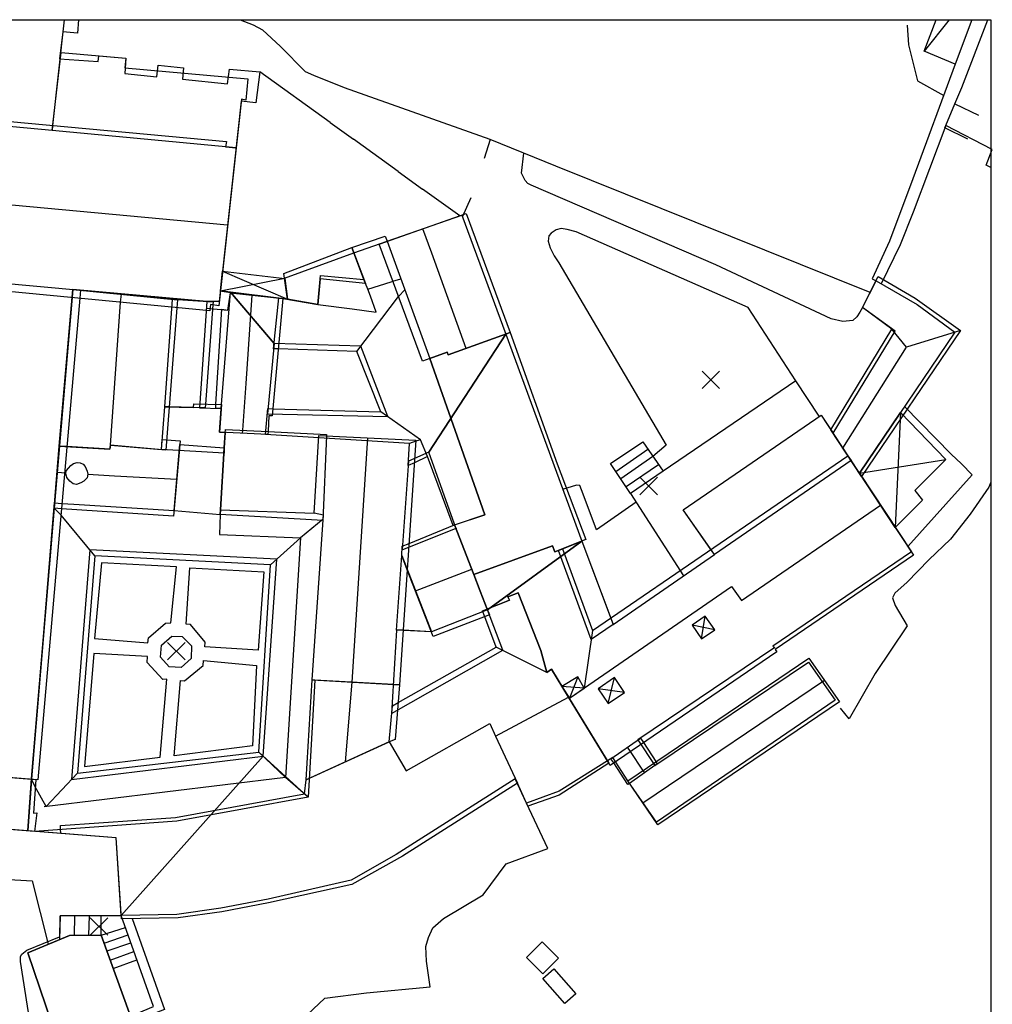
# Model space of a CAD drawing. Extents: x 1688695 to 1689973, y 4794303 to 4798641.
# Drawn here: x 1689466 to 1689578, y 4795716 to 4795829 of the extents above; entities that cross this region are included whole.
import ezdxf

# ---------------------------------------------------------------- set-up
doc = ezdxf.new("R2010")
doc.units = 0
doc.header["$PDMODE"] = 3
doc.header["$PDSIZE"] = -1
doc.layers.add('delimitazioni', color=7, linetype='CONTINUOUS')
doc.layers.add('q_retino_fabbricati', color=253, linetype='CONTINUOUS')

msp = doc.modelspace()

# ---------------------------------------------------------------- linework, layer by layer
at = {"layer": 'delimitazioni', "ltscale": 0.1}
msp.add_lwpolyline([(1689069.336, 4795829.063), (1689577.539, 4795829.063), (1689577.539, 4795424.293), (1689069.336, 4795424.293)], close=True, dxfattribs=at)
at = {"layer": 'delimitazioni'}
for points in [[(1689472.954, 4795829.063, 27.34), (1689472.828, 4795827.52, 27.34), (1689471.14, 4795827.672, 27.34), (1689470.791, 4795824.583, 17.38), (1689475.202, 4795824.287, 17.38), (1689475.29, 4795824.925, 17.38), (1689478.358, 4795824.659, 17.38), (1689478.243, 4795822.899, 17.38), (1689481.938, 4795822.526, 17.38), (1689482.068, 4795823.83, 17.38), (1689484.992, 4795823.56, 17.38), (1689484.871, 4795822.225, 17.38), (1689490.013, 4795821.711, 17.38), (1689490.269, 4795823.375, 17.38), (1689493.746, 4795823.067, 17.38), (1689493.287, 4795819.544, 17.38), (1689491.603, 4795819.725, 17.38), (1689489.078, 4795796.742, 18.67), (1689487.674, 4795796.752, 18.67), (1689472.3, 4795798.133, 15.25), (1689470.153, 4795773.041, 15.25), (1689467.573, 4795742.054, 15.25), (1689467.149, 4795736.057, 2.13)], [(1689472.954, 4795829.063, 27.34), (1689472.828, 4795827.52, 27.34), (1689471.14, 4795827.672, 27.34), (1689470.791, 4795824.583, 17.38), (1689475.202, 4795824.287, 17.38), (1689475.29, 4795824.925, 17.38), (1689478.358, 4795824.659, 17.38), (1689478.243, 4795822.899, 17.38), (1689481.938, 4795822.526, 17.38), (1689482.068, 4795823.83, 17.38), (1689484.992, 4795823.56, 17.38), (1689484.871, 4795822.225, 17.38), (1689490.013, 4795821.711, 17.38), (1689490.269, 4795823.375, 17.38), (1689493.746, 4795823.067, 17.38), (1689493.287, 4795819.544, 17.38), (1689491.603, 4795819.725, 17.38), (1689489.078, 4795796.742, 18.67), (1689487.674, 4795796.752, 18.67), (1689472.3, 4795798.133, 15.25), (1689470.153, 4795773.041, 15.25), (1689467.573, 4795742.054, 15.25), (1689467.149, 4795736.057, 2.13)], [(1689471.29, 4795829.063, -7.074), (1689469.972, 4795816.946, 27.49)], [(1689491.487, 4795829.063, -5.944), (1689492.956, 4795828.475, -5.97), (1689494.027, 4795827.897, -5.99), (1689496.109, 4795825.977, -5.96), (1689498.972, 4795823.091, -5.87)], [(1689572.763, 4795829.063, -37.87), (1689569.883, 4795825.469, -37.87)], [(1689575.343, 4795829.063, -38.778), (1689573.454, 4795823.954, -37.87), (1689569.883, 4795825.469, -37.87), (1689571.256, 4795829.063, -37.87)], [(1689577.539, 4795812.102, -33.978), (1689576.991, 4795812.38, -33.97), (1689577.701, 4795814.182, -33.83), (1689572.389, 4795816.927, -35.27), (1689573.421, 4795819.397, -35.27), (1689574.215, 4795821.27, -35.27), (1689577.179, 4795829.063, -36.764)], [(1689567.943, 4795828.433, -37.09), (1689568.112, 4795826.188, -36.93), (1689569.132, 4795822.046, -36.66), (1689572.139, 4795820.377, -36.83)], [(1689491.02, 4795814.387, -7.16), (1689469.944, 4795816.363, 17.5), (1689470.948, 4795825.295, 19.42)], [(1689470.948, 4795825.295, 19.42), (1689478.358, 4795824.659, 17.9), (1689478.251, 4795823.529, 17.9), (1689492.364, 4795822.285, 17.23), (1689492.122, 4795819.823, 17.85), (1689491.63, 4795819.964, 17.85), (1689491.02, 4795814.387, -7.16)], [(1689501.807, 4795817.269, -4.84), (1689493.746, 4795823.067, -4.68)], [(1689520.13, 4795815.305, -5.9), (1689503.435, 4795821.252, -5.83), (1689499.945, 4795822.653, -5.88), (1689498.972, 4795823.091, -5.87)], [(1689573.454, 4795823.954, -29.99), (1689568.603, 4795810.816, -15.81), (1689565.926, 4795803.677, -7.37)], [(1689432.28, 4795802.969, 31.88), (1689434.108, 4795819.529, 32.82), (1689435.182, 4795819.432, 32.25), (1689435.301, 4795820.129, 32.13), (1689489.927, 4795815.083, 31.95), (1689489.791, 4795814.497, 32.25), (1689491.02, 4795814.387, 32.26), (1689489.025, 4795796.263, 32.59), (1689488.086, 4795796.395, 31.97), (1689488.009, 4795795.691, -5.9)], [(1689574.888, 4795815.351, -35.7), (1689572.271, 4795816.66, -35.18), (1689573.421, 4795819.397, -35.96), (1689576.101, 4795818.121, -35.96)], [(1689469.972, 4795816.946, 27.49), (1689469.944, 4795816.363, 31.41), (1689454.706, 4795817.778, 32.12), (1689454.795, 4795818.344, 31.35)], [(1689501.807, 4795817.269, -4.84), (1689504.478, 4795815.349, -4.9)], [(1689572.383, 4795816.935, -20.59), (1689568.622, 4795806.982, -12.87), (1689567.145, 4795803.254, -7.3), (1689564.975, 4795798.79, -6.4)], [(1689509.586, 4795811.663, -5), (1689504.478, 4795815.349, -4.9)], [(1689527.676, 4795812.278, -6.75), (1689520.13, 4795815.305, -6.96), (1689519.458, 4795813.138, -6.99)], [(1689524.677, 4795810.18, -6.97), (1689524.466, 4795810.288, -6.99), (1689524.159, 4795810.634, -6.97), (1689523.714, 4795811.471, -6.97), (1689523.983, 4795813.756, -6.84)], [(1689509.586, 4795811.663, -5), (1689512.395, 4795809.633, -5.06)], [(1689563.705, 4795797.78, -5.75), (1689527.676, 4795812.278, -6.75)], [(1689490.035, 4795805.481, 35.47), (1689433.135, 4795810.779, 35.94)], [(1689516.663, 4795806.565, -5.13), (1689512.395, 4795809.633, -5.06)], [(1689562.805, 4795796.04, -7.06), (1689562.506, 4795795.51, -7.18), (1689562.19, 4795795.005, -7.18), (1689561.706, 4795794.564, -7.19), (1689560.566, 4795794.443, -7.19), (1689559.217, 4795794.774, -7.18), (1689546.003, 4795800.944, -7.03), (1689524.838, 4795810.073, -6.97), (1689524.677, 4795810.18, -6.97)], [(1689517.936, 4795808.643, -6.88), (1689516.947, 4795806.423, -5.66)], [(1689490.38, 4795797.81, 4.75), (1689496.92, 4795797, 1.19), (1689496.583, 4795799.432, 0.72), (1689504.518, 4795802.329, 7.54), (1689508.318, 4795803.659, 7.54), (1689516.875, 4795806.629, 7.32), (1689521.918, 4795792.997, 0.5)], [(1689512.395, 4795789.92, -5.6), (1689507.4, 4795803.328, 7.49), (1689517.402, 4795806.819, 9.35), (1689522.431, 4795793.189, 7.22), (1689515.344, 4795790.635, 8.41), (1689515.206, 4795790.917, 8.41)], [(1689513.442, 4795802.288, 9.29), (1689512.44, 4795805.07, 9.29)], [(1689555.173, 4795787.661, -6.99), (1689549.708, 4795796.056, -7.06), (1689529.991, 4795804.716, -7.06), (1689528.984, 4795804.996, -7.09), (1689528.271, 4795805.103, -7.12), (1689527.709, 4795804.963, -7.12), (1689527.142, 4795804.586, -7.13), (1689526.868, 4795804.281, -7.15), (1689526.799, 4795803.669, -7.15), (1689527.023, 4795802.885, -7.09), (1689527.495, 4795801.993, -7.03), (1689527.997, 4795801.197, -7), (1689540.325, 4795780.286, -7.05), (1689538.783, 4795778.986, -7.03)], [(1689504.298, 4795802.933, -5.9), (1689508.113, 4795804.225, 5.01), (1689508.323, 4795803.651, 6.42)], [(1689496.377, 4795797.093, 6.16), (1689500.397, 4795796.398, 5.9), (1689500.695, 4795799.733, 4.85), (1689505.672, 4795799.262, 4.91), (1689504.298, 4795802.933, -5.9)], [(1689496.499, 4795799.949, -5.6), (1689504.298, 4795802.933, 0.78)], [(1689504.298, 4795802.933, 0.78), (1689505.857, 4795798.793, 1.56), (1689500.65, 4795799.346, 1.04), (1689500.397, 4795796.398, 1.32), (1689496.92, 4795797, 1.19)], [(1689508.323, 4795803.651, 6.42), (1689513.236, 4795790.221, 6.84), (1689519.529, 4795772.279, 6.66), (1689515.906, 4795771.062, 5.41)], [(1689565.926, 4795803.677, -7.37), (1689563.93, 4795799.349, -6.46), (1689564.388, 4795799.134, -6.46)], [(1689517.385, 4795791.369, 9.31), (1689513.442, 4795802.288, 9.29)], [(1689488.009, 4795795.691, -5.9), (1689438.606, 4795800.403, 32.17)], [(1689473.108, 4795797.113, 27.68), (1689468.279, 4795741.905, 32.01), (1689443.867, 4795743.835, 27.42), (1689448.451, 4795799.457, 27.42)], [(1689448.451, 4795799.457, 27.42), (1689448.536, 4795800.289, 27.47), (1689473.174, 4795798.041, 2.25)], [(1689490.386, 4795797.802, -5.9), (1689489.227, 4795797.95, -3.81), (1689489.464, 4795800.212, -3.81), (1689496.584, 4795799.396, -3.81), (1689496.906, 4795797.002, -3.81), (1689495.907, 4795797.116, -3.81), (1689490.386, 4795797.802, -5.9)], [(1689489.227, 4795797.95, -3.81), (1689496.6, 4795799.408, -3.81)], [(1689489.464, 4795800.212, -3.81), (1689496.914, 4795797.008, -3.81)], [(1689496.92, 4795797, 1.19), (1689496.499, 4795799.949, -5.6)], [(1689506.408, 4795797.357, 6.72), (1689506.119, 4795798.146, 7.04), (1689505.672, 4795799.262, 4.91)], [(1689508.984, 4795799.083, 7.22), (1689509.892, 4795799.358, 7.23)], [(1689559.202, 4795782.022, -3.85), (1689566.192, 4795793.574, -4.38), (1689562.805, 4795796.04, -4.4), (1689564.619, 4795799.604, -5.12), (1689568.848, 4795797.109, -5.1), (1689574.057, 4795793.42, -10.6)], [(1689477.86, 4795726.327, 6.07), (1689477.283, 4795735.243, 6.07), (1689467.155, 4795736.049, 2.13), (1689467.573, 4795742.054, 17.97), (1689472.3, 4795798.133, 15.73), (1689487.674, 4795796.752, 7.82), (1689486.826, 4795784.537, 7.79), (1689489.297, 4795784.473, 7.79), (1689490.38, 4795797.81, 6.63)], [(1689471.62, 4795780.107, 14.85), (1689470.747, 4795780.163, 14.6), (1689472.3, 4795798.133, 14.82), (1689484.308, 4795796.955, 15.66), (1689484.237, 4795796.034, 14.1)], [(1689562.805, 4795796.04, -7.44), (1689564.388, 4795799.134, -5.03), (1689569.071, 4795796.396, -5.05), (1689573.413, 4795793.222, -4.96), (1689562.465, 4795777.066, -5.08), (1689568.431, 4795768.033, 4.29), (1689552.536, 4795757.222, -12.53), (1689552.759, 4795757.062, -12.53), (1689537.08, 4795746.465, -8.87), (1689539.002, 4795743.525, -8.87), (1689556.627, 4795755.389, -8.63), (1689559.692, 4795751.041, -8.68), (1689539.195, 4795737.021, -8.72), (1689535.905, 4795741.773, -8.59), (1689534.19, 4795744.456, -8.59), (1689528.047, 4795740.585, 5.76), (1689524.312, 4795739.215, 5.72), (1689523.024, 4795742.004, 5.92), (1689509.347, 4795733.338, -7.74), (1689504.205, 4795730.373, -7.33), (1689494.682, 4795728.214, 6.17), (1689489.276, 4795727.18, 6.16), (1689484.241, 4795726.434, 6.22), (1689477.86, 4795726.327, 6.07)], [(1689506.119, 4795798.146, 7.04), (1689508.778, 4795799.011, 7.2)], [(1689508.778, 4795799.011, 7.2), (1689508.984, 4795799.083, 7.22)], [(1689509.636, 4795797.315, 6.29), (1689510.361, 4795798.073, 6.4)], [(1689473.174, 4795798.041, 2.25), (1689473.108, 4795797.113, 27.68)], [(1689477.774, 4795796.666, 16.5), (1689477.865, 4795797.576, 16.5)], [(1689483.34, 4795784.667, 8.38), (1689482.832, 4795784.675, 8.38), (1689483.735, 4795797.003, 8.59), (1689488.377, 4795796.711, 7.67), (1689488.353, 4795796.363, 7.67)], [(1689488.712, 4795784.953, -5.9), (1689489.372, 4795795.859, 6.38), (1689490.08, 4795795.76, 7.57), (1689490.37, 4795797.754, 6.63), (1689496.377, 4795797.093, 6.16), (1689495.134, 4795783.618, 6.16), (1689494.786, 4795783.642, 6.2), (1689494.683, 4795781.866, 6.16)], [(1689490.37, 4795797.754, 6.63), (1689489.203, 4795797.933, 6.63)], [(1689495.367, 4795791.943, 4.75), (1689490.38, 4795797.81, 4.75)], [(1689490.38, 4795797.81, 6.63), (1689495.367, 4795791.943, 4.75)], [(1689492.836, 4795797.49, 7.38), (1689492.125, 4795787.332, 7.41)], [(1689495.845, 4795791.301, 4.59), (1689495.301, 4795791.308, 4.57), (1689495.906, 4795797.152, 6.19), (1689496.377, 4795797.093, 6.16)], [(1689504.851, 4795791.024, 4.47), (1689509.636, 4795797.315, 6.29)], [(1689507.086, 4795795.534, 6.01), (1689506.408, 4795797.357, 6.72)], [(1689476.601, 4795780.288, 16.29), (1689477.774, 4795796.666, 16.5)], [(1689484.237, 4795796.034, 14.1), (1689482.952, 4795779.712, -0.6)], [(1689488.353, 4795796.363, 7.67), (1689487.49, 4795784.983, -5.9)], [(1689487.631, 4795795.999, 6.82), (1689490.08, 4795795.76, 6.62)], [(1689500.397, 4795796.398, 5.9), (1689504.312, 4795795.886, 5.97)], [(1689504.312, 4795795.886, 5.97), (1689507.086, 4795795.534, 6.01)], [(1689530.632, 4795769.247, 6.13), (1689534.231, 4795759.714, 6.13), (1689545.86, 4795767.725, 6.13), (1689542.256, 4795772.868, -4.3), (1689558.08, 4795783.728, -4.15), (1689559.465, 4795781.633, -7.81), (1689566.548, 4795793.348, -5.03), (1689562.805, 4795796.04, -7.44)], [(1689574.057, 4795793.42, -5.06), (1689567.848, 4795791.512, -4.06), (1689566.192, 4795793.574, -4.06)], [(1689513.096, 4795779.463, 0.5), (1689521.918, 4795792.997, 0.5)], [(1689521.918, 4795792.997, 0.5), (1689513.096, 4795779.463, 0.5)], [(1689522.431, 4795793.189, 5.88), (1689527.813, 4795778.144, 5.98), (1689531.118, 4795769.443, 5.97), (1689527.539, 4795768.025, 7.16), (1689527.298, 4795768.712, 7.22), (1689518.278, 4795765.427, 10.04), (1689516.071, 4795771.142, 10.06), (1689519.529, 4795772.279, 8.98), (1689513.236, 4795790.221, -5.6)], [(1689515.206, 4795790.917, 6.21), (1689515.344, 4795790.635, 9.66), (1689522.431, 4795793.189, 5.88)], [(1689521.918, 4795792.997, 0.5), (1689530.632, 4795769.247, 0.5)], [(1689574.057, 4795793.42, -10.6), (1689562.723, 4795776.685, -4.82)], [(1689495.367, 4795791.943, 4.75), (1689494.606, 4795783.845, 6.4), (1689508.393, 4795783.546, 4.73), (1689505.303, 4795791.613, 4.63), (1689495.367, 4795791.943, 4.75)], [(1689495.216, 4795784.436, 4.5), (1689507.606, 4795784.103, 4.5), (1689504.851, 4795791.024, 4.47), (1689495.845, 4795791.301, 4.59)], [(1689560.579, 4795779.921, -4.12), (1689567.848, 4795791.512, -4.06)], [(1689513.236, 4795790.221, 9.04), (1689512.395, 4795789.92, -5.6)], [(1689515.206, 4795790.917, 8.41), (1689513.236, 4795790.221, 9.04)], [(1689513.236, 4795790.221, -5.6), (1689515.206, 4795790.917, 6.21)], [(1689492.125, 4795787.332, 7.41), (1689491.761, 4795781.978, 7.41)], [(1689557.868, 4795783.577, -6.99), (1689555.173, 4795787.661, -6.99), (1689539.957, 4795777.293, -6.75)], [(1689489.667, 4795779.969, -0.6), (1689489.64, 4795779.349, 8.54), (1689482.479, 4795779.757, 9.88), (1689482.832, 4795784.675, 8.38), (1689486.151, 4795784.573, 8.32)], [(1689486.151, 4795784.573, 8.95), (1689483.34, 4795784.667, 8.38)], [(1689486.151, 4795784.573, 8.32), (1689486.169, 4795785.015, 8.19), (1689489.326, 4795784.934, 8.12), (1689489.112, 4795781.757, 9.1), (1689489.774, 4795781.723, 9.32), (1689489.667, 4795779.969, -0.6)], [(1689487.49, 4795784.983, -5.9), (1689487.464, 4795784.535, 7.74), (1689486.151, 4795784.573, 8.95)], [(1689494.683, 4795781.866, 6.16), (1689494.655, 4795781.49, 6.16), (1689489.112, 4795781.757, 9), (1689489.297, 4795784.473, 6.51), (1689488.683, 4795784.492, 6.29), (1689488.712, 4795784.953, -5.9)], [(1689567.647, 4795784.717, -10), (1689573, 4795779.232, -12.18)], [(1689511.462, 4795778.257, 5.41), (1689510.725, 4795777.931, 5.41), (1689510.909, 4795780.475, 10.95), (1689494.383, 4795781.494, 4.54), (1689494.663, 4795784.473, 4.53), (1689495.216, 4795784.436, 4.5)], [(1689512.969, 4795778.968, 5.45), (1689512.157, 4795780.893, 5.85), (1689507.606, 4795784.103, 4.5)], [(1689542.256, 4795772.868, -10.6), (1689558.08, 4795783.728, -4.05), (1689561.149, 4795779.063, -4.05)], [(1689566.579, 4795770.839, -12.25), (1689562.473, 4795777.072, -9.12), (1689567.186, 4795784.035, -9.12), (1689572.362, 4795778.645, -9.12), (1689568.803, 4795775.071, -9.12), (1689569.713, 4795773.976, -9.12), (1689566.579, 4795770.839, -12.25)], [(1689566.593, 4795770.837, -9.12), (1689567.214, 4795784.031, -9.12)], [(1689484.571, 4795780.331, 11.12), (1689489.667, 4795779.969, 11.12), (1689489.242, 4795772.868, 11.12), (1689499.979, 4795772.481, 11.12), (1689500.504, 4795781.38, 11.12), (1689511.637, 4795780.831, 11.12), (1689509.757, 4795752.766, 11.12), (1689500.058, 4795753.313, 11.12), (1689499.288, 4795739.915, 11.12)], [(1689501.393, 4795781.335, 7.47), (1689500.977, 4795771.643, 7.47), (1689489.202, 4795772.301, 11.19)], [(1689489.242, 4795772.868, 7.53), (1689489.667, 4795779.969, 7.53), (1689489.777, 4795781.701, 7.53)], [(1689489.777, 4795781.701, 7.53), (1689489.797, 4795782.07, -5.9)], [(1689489.797, 4795782.07, -5.9), (1689494.684, 4795781.83, 7.63), (1689501.397, 4795781.485, 7.63), (1689501.393, 4795781.335, 7.47)], [(1689491.761, 4795781.978, 7.41), (1689491.71, 4795781.635, 7.41)], [(1689562.723, 4795776.685, -4.82), (1689559.202, 4795782.022, -3.85)], [(1689467.183, 4795736.045, 2.17), (1689467.614, 4795741.961, 11.44), (1689470.059, 4795771.859, 12.58), (1689470.208, 4795773.656, 11.12), (1689471.057, 4795773.582, 11.12), (1689472.413, 4795773.501, 11.12), (1689483.906, 4795772.791, 11.12), (1689484.571, 4795780.331, 11.12)], [(1689471.004, 4795772.981, 14.42), (1689470.153, 4795773.041, 14.6), (1689470.747, 4795780.163, 13.37), (1689476.534, 4795779.812, 13.25), (1689476.601, 4795780.288, 13.4), (1689482.479, 4795779.757, 13.19), (1689482.56, 4795780.905, 14.12), (1689483.036, 4795780.874, 12.84)], [(1689482.952, 4795779.712, -0.6), (1689476.601, 4795780.288, 14.24), (1689476.534, 4795779.812, 16.69), (1689471.62, 4795780.107, 14.85)], [(1689483.036, 4795780.874, 12.84), (1689484.612, 4795780.776, 12.78), (1689483.841, 4795772.12, 2.25)], [(1689506.061, 4795781.111, 12.6), (1689504.271, 4795753.073, 12.62)], [(1689511.61, 4795780.714, 5.82), (1689510.909, 4795780.475, 5.82)], [(1689512.157, 4795780.893, 5.85), (1689511.61, 4795780.714, 5.82)], [(1689536.241, 4795774.737, -8.46), (1689533.948, 4795778.149, -6.03), (1689537.626, 4795780.655, -5.96), (1689539.957, 4795777.293, -8.46), (1689536.241, 4795774.737, -8.46)], [(1689513.096, 4795779.463, 0.5), (1689510.763, 4795778.448, 0.5), (1689510.045, 4795768.248, 0.5), (1689516.226, 4795770.749, 0.5), (1689516.244, 4795770.689, 0.5), (1689513.096, 4795779.463, 0.5)], [(1689515.906, 4795771.062, 5.41), (1689512.969, 4795778.968, 5.45), (1689511.462, 4795778.257, 5.41)], [(1689528.431, 4795768.375, 4.28), (1689531.889, 4795759.024, 4.2), (1689561.149, 4795779.063, 4.23), (1689568.669, 4795767.662, 4.29), (1689552.827, 4795756.828, 4.23), (1689552.984, 4795756.571, 4.16), (1689533.891, 4795743.545, 4.13), (1689533.739, 4795743.794, -10.6)], [(1689534.542, 4795777.258, -8.46), (1689538.213, 4795779.808, -8.46)], [(1689538.783, 4795778.986, -8.46), (1689535.109, 4795776.422, -8.46)], [(1689561.149, 4795779.063, -4.05), (1689561.52, 4795778.505, -4.25), (1689545.86, 4795767.725, -4.31), (1689545.45, 4795768.305, -4.3)], [(1689573, 4795779.232, -12.18), (1689574.163, 4795778.143, -12.24), (1689575.384, 4795776.851, -12.25), (1689568.014, 4795768.657, -12)], [(1689474.02, 4795776.942, -0.6), (1689473.926, 4795776.52, 16.79), (1689473.576, 4795776.15, 16.79), (1689473.232, 4795775.943, 16.81), (1689472.713, 4795775.76, 16.81), (1689472.323, 4795775.826, 16.81), (1689471.945, 4795776.135, 16.81), (1689471.623, 4795776.556, 16.81), (1689471.511, 4795777.077, 16.81), (1689471.573, 4795777.353, 16.81), (1689471.795, 4795777.645, 16.81), (1689472.067, 4795777.936, 16.81), (1689472.377, 4795778.156, 16.81), (1689472.781, 4795778.295, 16.81), (1689473.146, 4795778.247, 16.81), (1689473.491, 4795778.087, 16.79), (1689473.72, 4795777.833, 16.79), (1689473.831, 4795777.555, 16.79), (1689473.927, 4795777.281, 16.79), (1689474.02, 4795776.942, -0.6)], [(1689539.442, 4795778.02, -8.46), (1689535.726, 4795775.499, -8.46)], [(1689562.479, 4795777.064, -9.12), (1689572.374, 4795778.629, -9.12)], [(1689471.511, 4795777.077, 14.12), (1689470.494, 4795777.129, 14.12)], [(1689474.02, 4795776.942, 14.31), (1689477.069, 4795776.772, 14.32)], [(1689477.069, 4795776.772, 14.32), (1689484.219, 4795776.381, 14.35)], [(1689536.894, 4795773.728, -7.03), (1689532.321, 4795770.565, -7.03), (1689530.803, 4795774.648, -6.94), (1689530.406, 4795775.641, -6.94), (1689530.025, 4795775.678, -6.93), (1689528.448, 4795775.187, -6.91)], [(1689577.539, 4795776.01, -12.286), (1689577.312, 4795775.46, -12.28), (1689575.163, 4795772.37, -12.3), (1689572.891, 4795769.487, -12.21), (1689570.413, 4795767.12, -12.21), (1689567.949, 4795764.543, -12.27), (1689566.516, 4795763.296, -12.28), (1689566.27, 4795762.778, -12.3), (1689566.581, 4795761.872, -12.31), (1689567.925, 4795759.54, -12.46), (1689564.285, 4795754.072, -12.59)], [(1689536.241, 4795774.737, -7.03), (1689542.291, 4795765.273, -7.03)], [(1689548.968, 4795762.452, 6.35), (1689564.873, 4795773.405, 6.29)], [(1689470.816, 4795772.382, 12), (1689470.153, 4795773.041, 11.98)], [(1689470.95, 4795772.245, 12), (1689470.816, 4795772.382, 12)], [(1689474.841, 4795767.562, 10.91), (1689470.95, 4795772.245, 12)], [(1689483.841, 4795772.12, 2.25), (1689471.004, 4795772.981, 14.42)], [(1689483.906, 4795772.791, 12.6), (1689489.202, 4795772.301, 12.63)], [(1689489.242, 4795772.868, 12.54), (1689489.202, 4795772.301, 12.63), (1689489.1, 4795770.023, 11.92)], [(1689489.202, 4795772.301, 11.19), (1689489.242, 4795772.868, 7.53)], [(1689500.058, 4795753.313, 10.94), (1689499.719, 4795753.343, 11.04), (1689501.018, 4795772.26, 11.07), (1689499.979, 4795772.481, 10.91)], [(1689545.45, 4795768.305, -4.3), (1689542.256, 4795772.868, -10.6)], [(1689501, 4795771.782, 11.07), (1689498.38, 4795769.634, 11.91), (1689494.946, 4795766.541, 10.92)], [(1689510.842, 4795769.009, 7.06), (1689516.071, 4795771.142, 7)], [(1689516.071, 4795771.142, 7), (1689518.278, 4795765.427, 8.75)], [(1689489.1, 4795770.023, 11.92), (1689498.38, 4795769.634, 11.91), (1689496.675, 4795742.17, 11.9), (1689469.015, 4795738.787, 11.9)], [(1689510.638, 4795765.973, 7.18), (1689509.999, 4795767.603, 9.1), (1689510.049, 4795768.692, 7.06), (1689510.842, 4795769.009, 7.06)], [(1689519.003, 4795763.538, 8.1), (1689518.278, 4795765.427, 8.04), (1689527.298, 4795768.712, 4.66), (1689527.539, 4795768.025, 4.66), (1689528.431, 4795768.375, 4.28)], [(1689519.837, 4795761.372, 6.13), (1689530.632, 4795769.247, 6.13)], [(1689530.632, 4795769.247, 0.5), (1689519.837, 4795761.372, 6.25)], [(1689533.961, 4795760.442, -0.29), (1689534.231, 4795759.714, -0.29), (1689531.73, 4795757.968, 4.41), (1689527.97, 4795768.195, -0.31), (1689530.648, 4795769.258, -7.15)], [(1689530.648, 4795769.258, -7.15), (1689533.961, 4795760.442, -0.29)], [(1689494.118, 4795744.587, 6.07), (1689495.685, 4795767.211, 6.07), (1689474.252, 4795768.272, 6.07), (1689472.157, 4795741.93, 6.07), (1689494.118, 4795744.587, 6.07)], [(1689510.17, 4795759.037, 4.25), (1689509.4, 4795759.069, 4.25), (1689509.999, 4795767.603, 4.4), (1689513.398, 4795758.873, -7.05)], [(1689493.625, 4795745.059, 11.12), (1689494.946, 4795766.541, 11.12), (1689474.841, 4795767.562, 11.12), (1689472.831, 4795742.64, 11.12), (1689493.625, 4795745.059, 11.12)], [(1689484.178, 4795766.331, 1.94), (1689475.573, 4795766.769, 1.85), (1689474.795, 4795758.108, 1.98), (1689480.915, 4795757.613, 2.22), (1689480.961, 4795758.172, 2.29), (1689482.908, 4795759.869, 2.25), (1689483.527, 4795759.878, 2.26), (1689484.178, 4795766.331, 1.94)], [(1689493.539, 4795756.76, 2.09), (1689487.432, 4795757.13, 2.26), (1689487.489, 4795757.672, 2.29), (1689485.773, 4795759.716, 2.29), (1689485.295, 4795759.734, 2.29), (1689485.716, 4795766.218, 2.03), (1689494.186, 4795765.745, 1.91), (1689493.539, 4795756.76, 2.09)], [(1689513.608, 4795758.335, -7.05), (1689510.638, 4795765.973, 7.18)], [(1689511.597, 4795763.564, 8.88), (1689518.041, 4795766.056, 8.88)], [(1689518.278, 4795765.427, 8.75), (1689519.003, 4795763.538, 8.1)], [(1689522.347, 4795762.5, 7.12), (1689522.182, 4795762.873, 7.15), (1689523.334, 4795763.321, 7.45), (1689525.95, 4795756.719, 7.63), (1689526.625, 4795754.207, 7.6), (1689527.161, 4795754.575, 7.54), (1689529.118, 4795751.378, 8.6), (1689533.739, 4795743.794, 5.76), (1689528.051, 4795740.147, 5.7), (1689524.469, 4795738.873, 5.6), (1689523.266, 4795741.489, 6.51), (1689510.085, 4795733.126, 5.92), (1689504.296, 4795729.898, 5.84), (1689494.741, 4795727.802, 5.94), (1689489.384, 4795726.767, 5.97), (1689484.36, 4795726.077, 6.04), (1689477.89, 4795725.956, -0.6)], [(1689522.347, 4795762.5, 7.12), (1689519.798, 4795761.48, 8.01), (1689519.003, 4795763.538, 8.1)], [(1689519.003, 4795763.538, 8.1), (1689519.798, 4795761.48, 8.01)], [(1689533.739, 4795743.794, -10.6), (1689529.118, 4795751.378, 4.43), (1689527.161, 4795754.575, 7.01), (1689526.625, 4795754.207, 6.54), (1689525.95, 4795756.719, 6.51), (1689523.334, 4795763.321, 6.53), (1689522.182, 4795762.873, 7.15), (1689522.347, 4795762.5, 7.12)], [(1689529.247, 4795751.248, 6.75), (1689547.818, 4795764.076, 6.75)], [(1689547.818, 4795764.076, 6.75), (1689548.968, 4795762.452, 6.35)], [(1689519.518, 4795760.595, 6.07), (1689519.266, 4795761.262, 6.04), (1689522.347, 4795762.5, 7.12)], [(1689519.837, 4795761.372, 6.25), (1689513.398, 4795758.873, 4.25), (1689509.4, 4795759.069, 4.34), (1689508.844, 4795749.486, 6.25), (1689521.603, 4795756.766, 6.13), (1689519.837, 4795761.372, 6.13)], [(1689519.798, 4795761.48, 8.01), (1689520.05, 4795760.812, 6.91), (1689513.608, 4795758.335, -7.05)], [(1689509.61, 4795750.776, 7.91), (1689520.828, 4795757.1, 5.91), (1689519.518, 4795760.595, 6.07)], [(1689544.369, 4795758.045, 6.19), (1689545.894, 4795759.075, 6.22), (1689544.798, 4795760.676, 6.73), (1689543.279, 4795759.637, 6.65), (1689544.369, 4795758.045, 6.19)], [(1689544.369, 4795758.045, -10.6), (1689544.798, 4795760.676, -10.6)], [(1689513.398, 4795758.873, -7.05), (1689510.17, 4795759.037, 4.25)], [(1689531.889, 4795759.024, 4.2), (1689530.923, 4795752.41, 5.5)], [(1689545.894, 4795759.075, -10.6), (1689543.279, 4795759.637, -10.6)], [(1689482.358, 4795755.939, 2.32), (1689482.468, 4795757.34, 2.37), (1689483.633, 4795758.361, 2.34), (1689484.827, 4795758.336, 2.37), (1689485.889, 4795757.25, 2.37), (1689485.863, 4795755.798, 2.35), (1689484.727, 4795754.773, 2.35), (1689483.362, 4795754.849, 2.34), (1689482.358, 4795755.939, 2.32)], [(1689474.691, 4795756.368, 2.06), (1689473.644, 4795743.412, 2.06), (1689482.303, 4795744.506, 2.19), (1689483.091, 4795753.432, 2.31), (1689482.628, 4795753.41, 2.31), (1689480.837, 4795755.352, 2.29), (1689480.862, 4795756.044, 2.31), (1689474.691, 4795756.368, 2.06)], [(1689526.625, 4795754.207, 7.6), (1689520.828, 4795757.1, 5.91)], [(1689492.891, 4795745.801, 2.16), (1689483.923, 4795744.624, 2.12), (1689484.658, 4795753.279, 2.26), (1689485.111, 4795753.244, 2.29), (1689487.242, 4795755.01, 2.32), (1689487.274, 4795755.572, 2.32), (1689493.346, 4795755.006, 2.16), (1689492.891, 4795745.801, 2.16)], [(1689535.905, 4795741.773, -10.6), (1689556.672, 4795755.862, -8.49), (1689560.179, 4795750.821, -7.37), (1689539.378, 4795736.746, -8.72), (1689535.905, 4795741.773, -10.6)], [(1689564.285, 4795754.072, -12.59), (1689561.284, 4795748.896, -12.62), (1689560.317, 4795750.123, -11.8)], [(1689508.549, 4795746.251, 9.92), (1689499.052, 4795741.893, 8.1), (1689499.719, 4795753.343, 8.53), (1689509.757, 4795752.766, -0.6)], [(1689504.271, 4795753.073, 9.7), (1689503.534, 4795743.938, 9.79)], [(1689530.923, 4795752.41, 5.5), (1689530.199, 4795753.711, 5.72), (1689528.368, 4795752.611, 6.22)], [(1689530.199, 4795753.711, -10.6), (1689529.247, 4795751.248, -10.6)], [(1689533.661, 4795750.636, 6.26), (1689535.557, 4795751.905, 6.23), (1689534.402, 4795753.623, 6.73), (1689532.504, 4795752.341, 6.75), (1689533.661, 4795750.636, 6.26)], [(1689533.661, 4795750.636, -10.6), (1689534.402, 4795753.623, -10.6)], [(1689537.66, 4795739.242, -7.59), (1689558.452, 4795753.312, -7.59)], [(1689509.757, 4795752.766, -0.6), (1689509.243, 4795746.534, 8.16), (1689508.549, 4795746.251, 9.92)], [(1689528.368, 4795752.611, 6.22), (1689529.247, 4795751.248, 6.22), (1689530.923, 4795752.41, 5.5)], [(1689530.923, 4795752.41, -10.6), (1689528.368, 4795752.611, -5.6)], [(1689535.557, 4795751.905, -10.6), (1689532.504, 4795752.341, -10.6)], [(1689508.549, 4795746.251, 7.09), (1689508.927, 4795750.39, 6.01), (1689509.61, 4795750.776, 7.91)], [(1689520.762, 4795746.896, 8.66), (1689529.118, 4795751.378, 8.6)], [(1689510.521, 4795742.93, 8.16), (1689520.105, 4795748.342, 8.16)], [(1689520.105, 4795748.342, 8.16), (1689520.762, 4795746.896, 8.66), (1689523.266, 4795741.489, 6.51)], [(1689499.419, 4795742.067, 9.41), (1689508.549, 4795746.251, 7.09)], [(1689508.549, 4795746.251, 9.04), (1689510.521, 4795742.93, 8.16)], [(1689533.986, 4795744.311, -10.6), (1689537.382, 4795746.679, -9.24), (1689537.716, 4795746.155, -8.78)], [(1689537.716, 4795746.155, -8.78), (1689539.119, 4795744, -9.56)], [(1689499.288, 4795739.915, 10.94), (1689496.675, 4795742.17, 11.9), (1689493.625, 4795745.059, 10.97)], [(1689493.625, 4795745.059, 11.12), (1689499.288, 4795739.915, 11.12)], [(1689499.288, 4795739.915, 11.12), (1689493.625, 4795745.059, 11.12)], [(1689536.237, 4795745.145, -9.02), (1689535.885, 4795745.643, -9.02)], [(1689537.659, 4795743.016, -9.12), (1689536.237, 4795745.145, -9.02)], [(1689494.118, 4795744.587, 6.07), (1689477.86, 4795726.327, 6.07)], [(1689477.86, 4795726.327, 6.07), (1689494.118, 4795744.587, 6.07)], [(1689534.321, 4795743.838, -9.41), (1689533.986, 4795744.311, -10.6)], [(1689539.119, 4795744, -9.56), (1689539.288, 4795743.727, -9.56), (1689536.121, 4795741.485, -9.5)], [(1689467.912, 4795735.984, 2.17), (1689451.9, 4795737.245, 18.05), (1689452.198, 4795743.177, 20.84)], [(1689452.198, 4795743.177, 20.84), (1689468.045, 4795741.923, 17.75)], [(1689536.121, 4795741.485, -9.5), (1689535.908, 4795741.371, -9.49), (1689534.321, 4795743.838, -9.41)], [(1689537.884, 4795742.733, -9.12), (1689537.659, 4795743.016, -9.12)], [(1689467.994, 4795741.078, 12.42), (1689467.578, 4795741.96, 12.42)], [(1689468.045, 4795741.923, 17.75), (1689467.803, 4795738.076, 17.76), (1689468.158, 4795738.095, 17.63), (1689467.912, 4795735.984, 2.17)], [(1689472.831, 4795742.64, 10.94), (1689469.228, 4795738.815, 11.9), (1689467.994, 4795741.078, 12.42)], [(1689470.896, 4795736.235, 8.76), (1689470.898, 4795736.665, 8.78), (1689484.079, 4795737.567, 9), (1689498.867, 4795740.267, 9.04), (1689499.052, 4795741.893, 9.5), (1689499.419, 4795742.067, 9.41)], [(1689441.075, 4795740.682, 3.12), (1689440.952, 4795732.668, 2.81), (1689441.013, 4795732.271, 2.81), (1689441.375, 4795731.951, 2.81), (1689441.975, 4795731.812, 2.81), (1689467.652, 4795730.311, 2.31), (1689469.492, 4795723.038, 2.16)], [(1689499.288, 4795739.915, 11.12), (1689484.214, 4795737.135, 11.12), (1689467.912, 4795735.984, 11.12)], [(1689485.007, 4795705.327, -7.52), (1689486.341, 4795705.866, -7.5), (1689489.913, 4795707.501, -7.53), (1689493.709, 4795709.355, -7.71), (1689497.173, 4795713.081, -7.84), (1689501.18, 4795716.837, -7.84), (1689505.967, 4795717.481, -7.99), (1689513.277, 4795718.147, -8.56), (1689512.844, 4795721.112, -8.28), (1689512.783, 4795722.772, -7.97), (1689513.076, 4795723.812, -7.8), (1689513.581, 4795724.917, -7.65), (1689514.774, 4795725.982, -7.53), (1689519.349, 4795728.694, -7.22), (1689521.957, 4795732.243, -7.12), (1689526.754, 4795734.034, -7.53), (1689524.312, 4795739.215, -7.53)], [(1689470.592, 4795711.932, -0.6), (1689467.145, 4795722.062, 2.2), (1689470.812, 4795723.58, 2.2), (1689470.833, 4795726.303, 2.2), (1689477.86, 4795726.327, -0.6), (1689477.283, 4795735.243, -0.6), (1689452.418, 4795737.207, 2.2)], [(1689467.149, 4795736.057, 2.13), (1689452.418, 4795737.207, 5.73)], [(1689467.149, 4795736.057, 2.13), (1689452.418, 4795737.207, 5.73)], [(1689467.912, 4795735.984, 11.12), (1689467.183, 4795736.045, 2.17)], [(1689477.89, 4795725.956, -0.6), (1689477.283, 4795735.243, 6.09), (1689470.907, 4795735.752, 8.53), (1689470.896, 4795736.235, 8.76)], [(1689478.927, 4795714.782, 0.73), (1689481.54, 4795715.884, 0.59), (1689477.86, 4795726.327, 2.9), (1689470.833, 4795726.303, 1.94), (1689470.787, 4795723.563, 2.17)], [(1689472.477, 4795724.048, 0.23), (1689472.519, 4795726.308, 0.23)], [(1689474.13, 4795724.067, 0.23), (1689474.226, 4795726.303, 0.23)], [(1689475.553, 4795724.082, 0.23), (1689475.549, 4795726.321, 0.23)], [(1689479.085, 4795725.982, -5.6), (1689482.793, 4795715.534, -5.6), (1689481.824, 4795715.154, -5.6), (1689495.66, 4795672.105, -5.6), (1689494.292, 4795671.615, -5.6), (1689495.777, 4795667.422, -5.6), (1689497.054, 4795667.799, -5.6), (1689497.836, 4795665.743, -5.6), (1689496.58, 4795665.32, -5.6), (1689498.596, 4795659.616, -5.6), (1689499.746, 4795659.965, -5.6), (1689500.402, 4795658.138, -5.6), (1689499.204, 4795657.719, -5.6), (1689501.501, 4795650.683, -5.6), (1689502.936, 4795651.061, -5.6), (1689503.687, 4795649.118, -5.6), (1689502.508, 4795648.602, -5.6), (1689504.274, 4795643.028, -5.6), (1689505.697, 4795643.423, -5.6), (1689506.362, 4795641.394, -5.6), (1689505.069, 4795640.797, -5.6), (1689517.174, 4795606.129, -5.6)], [(1689475.553, 4795724.082, 0.23), (1689478.342, 4795724.954, -0.28)], [(1689439.539, 4795675.162, 3.57), (1689439.81, 4795711.644, 2.69), (1689440.047, 4795711.897, 2.69), (1689458.212, 4795711.108, 2.32), (1689467.391, 4795713.978, 2.01), (1689466.287, 4795721.075, 2.06), (1689466.288, 4795721.628, 2.07), (1689466.464, 4795721.899, 2.1), (1689467.039, 4795722.367, 2.12), (1689470.762, 4795723.876, 2.07)], [(1689478.927, 4795714.782, -1.19), (1689475.553, 4795724.082, 2.28), (1689471.909, 4795724.038, 2.2), (1689467.145, 4795722.062, 2.1), (1689470.592, 4795711.932, 2.1), (1689478.927, 4795714.782, -1.19)], [(1689470.592, 4795711.932, -0.6), (1689467.145, 4795722.062, 2.19), (1689471.909, 4795724.038, 2.19), (1689475.553, 4795724.082, 2.28), (1689478.927, 4795714.782, 2), (1689470.592, 4795711.932, -0.6)], [(1689475.904, 4795723.154, -0.28), (1689478.655, 4795724.097, -0.28)], [(1689476.218, 4795722.261, -0.28), (1689478.96, 4795723.198, -0.28)], [(1689526.17, 4795719.629, -14.35), (1689527.984, 4795721.427, -14.28), (1689526.1, 4795723.328, -14.08), (1689524.3, 4795721.527, -14.05), (1689526.17, 4795719.629, -14.35)], [(1689476.585, 4795721.222, -0.28), (1689479.288, 4795722.217, -0.28)], [(1689476.943, 4795720.25, -0.28), (1689479.651, 4795721.236, -0.28)], [(1689528.692, 4795716.256, -14.68), (1689526.174, 4795719.104, -14.59), (1689527.457, 4795720.233, -14.56), (1689529.965, 4795717.365, -14.63), (1689528.692, 4795716.256, -14.68)]]:
    msp.add_polyline3d(points, dxfattribs=at)
for p in [(1689545.426, 4795787.757), (1689538.309, 4795775.588), (1689484.164, 4795756.641), (1689475.301, 4795725.079)]:
    msp.add_point(p, dxfattribs=at)
at = {"layer": 'q_retino_fabbricati', "ltscale": 0.1}
msp.add_lwpolyline([(1689069.336, 4795829.063), (1689577.539, 4795829.063), (1689577.539, 4795424.293), (1689069.336, 4795424.293)], close=True, dxfattribs=at)

doc.saveas('drawing.dxf')
